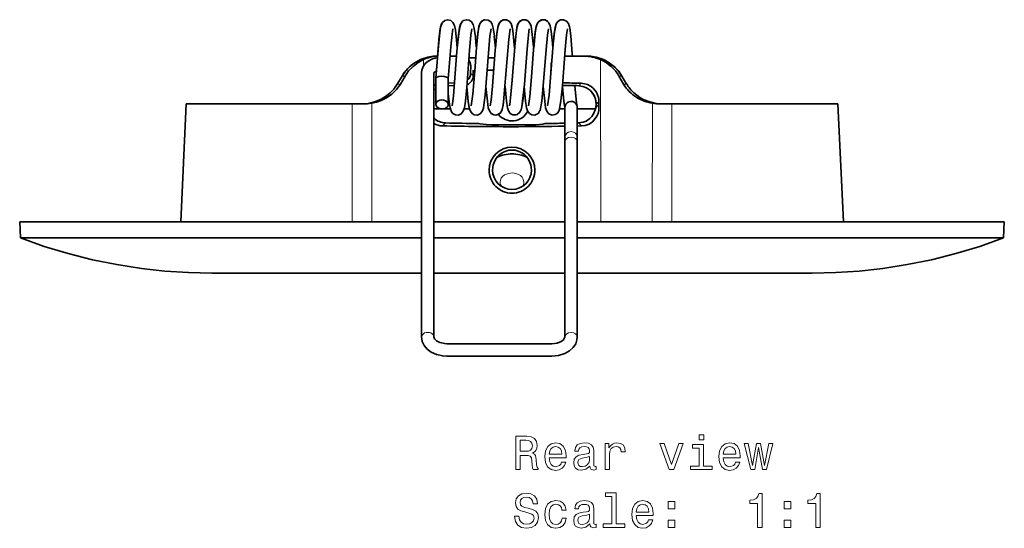
# Model space of a CAD drawing. Extents: x -317 to 324, y -237 to 219.
# Drawn here: x 221 to 324, y -43 to 10 of the extents above; entities that cross this region are included whole.
import ezdxf

# ---------------------------------------------------------------- set-up
doc = ezdxf.new("R2010")
doc.units = 0

msp = doc.modelspace()

# ---------------------------------------------------------------- linework, layer by layer
at = {"color": 7, "lineweight": 35}
for p, q in [((268.67, 7.64), (268.72, 7.12)), ((268.67, 7.64), (268.72, 7.12)), ((264.64, 6.3), (264.65, 6.3)), ((265.96, 6.3), (266.65, 6.3)), ((277.96, 6.3), (279.97, 6.3)), ((280.25, 6.3), (279.97, 6.3)), ((267.94, 6.13), (268.64, 6.13)), ((268.13, 5.3), (268.12, 4.51)), ((269.94, 6.13), (270.63, 6.13)), ((270.63, 6.02), (270.63, 6.13)), ((276.52, 4.53), (276.53, 5.3)), ((260.44, 3.38), (260.94, 4.22)), ((260.44, 3.38), (260.94, 4.22)), ((260.77, 3.38), (261.26, 4.22)), ((262.98, -23.07), (262.98, 4.59)), ((264.28, -23.07), (264.28, 4.59)), ((268.37, 4.83), (268.38, 4.26)), ((269.85, 4.83), (270.54, 4.83)), ((283.64, 4.22), (284.13, 3.38)), ((284.45, 3.38), (283.95, 4.22)), ((283.95, 4.22), (284.45, 3.38)), ((264.48, 4), (264.48, 4.01)), ((264.48, 3.99), (264.48, 4)), ((264.48, 1.25), (264.48, 3.99)), ((265.78, 1.25), (265.78, 3.95)), ((266.44, 3.5), (265.78, 3.48)), ((265.78, 3.21), (266.42, 3.23)), ((277.75, 3.51), (277.76, 3.51)), ((264.48, 2.89), (264.48, 1.25)), ((273.69, 2.75), (273.75, 2.69)), ((238.34, 1.3), (237.77, -11.04)), ((238.34, 1.3), (255.73, 1.3)), ((255.73, 1.3), (256.92, 1.3)), ((270.17, 1.09), (270.27, 1.69)), ((281.26, 1.24), (281.26, 1.25)), ((281.26, 1.24), (281.26, 1.25)), ((281.55, 0.95), (281.55, 1.54)), ((287.98, 1.3), (289.17, 1.3)), ((305.03, 1.3), (288.23, 1.3)), ((289.17, 1.3), (306.56, 1.3)), ((306.56, 1.3), (307.13, -11.04)), ((265, 0.78), (264.28, 0.78)), ((266, 0.78), (265.26, 0.78)), ((268, 0.78), (267.43, 0.78)), ((277.98, 0.78), (277.44, 0.78)), ((277.98, 0.93), (277.98, -2.21)), ((277.98, 0.78), (277.98, 0.86)), ((279.28, 0.94), (279.28, -2.21)), ((281.2, 0.78), (279.28, 0.78)), ((279.41, -0.69), (279.28, -0.69)), ((279.28, -1.01), (279.72, -1)), ((277.98, -2.65), (277.98, -2.21)), ((277.98, -2.65), (277.98, -23.07)), ((279.28, -2.65), (279.28, -2.21)), ((279.28, -2.65), (279.28, -23.07)), ((220.99, -12.72), (220.92, -11.04)), ((262.98, -11.04), (220.92, -11.04)), ((277.98, -11.04), (264.28, -11.04)), ((323.98, -11.04), (279.28, -11.04)), ((323.9, -12.72), (323.98, -11.04)), ((220.99, -12.72), (262.98, -12.72)), ((264.28, -12.72), (272.45, -12.72)), ((272.45, -12.72), (277.98, -12.72)), ((279.28, -12.72), (323.9, -12.72)), ((262.98, -16.39), (241.03, -16.39)), ((262.98, -16.39), (262.98, -23.07)), ((272.45, -16.39), (264.28, -16.39)), ((277.98, -16.39), (272.45, -16.39)), ((277.98, -23.07), (277.98, -16.39)), ((303.87, -16.39), (279.28, -16.39)), ((265.63, -23.78), (276.63, -23.78)), ((276.63, -23.78), (265.63, -23.78)), ((276.63, -25.08), (265.63, -25.08))]:
    msp.add_line(p, q, dxfattribs=at)
at = {"color": 7, "lineweight": 13}
for p, q in [((263.18, 5.28), (263.18, 5.93)), ((276.58, 5.3), (276.53, 5.3)), ((281.71, 5.93), (281.74, -11.04)), ((261.26, 4.22), (260.94, 4.22)), ((268.38, 4.26), (268.12, 4.51)), ((283.95, 4.22), (283.64, 4.22)), ((260.77, 3.38), (260.44, 3.38)), ((277.76, 3.51), (277.75, 3.5)), ((279.43, 3.2), (279.7, 3.47)), ((284.45, 3.38), (284.13, 3.38)), ((255.73, 1.3), (255.71, -11.04)), ((257.76, 1.37), (257.77, -11.04)), ((281.55, 1.54), (281.26, 1.25)), ((281.55, 0.95), (281.26, 1.24)), ((287.13, -11.04), (287.14, 1.37)), ((289.17, 1.3), (289.18, -11.04)), ((265.48, -0.69), (265.17, -1)), ((279.41, -0.69), (279.72, -1)), ((255.71, -11.04), (255.74, -11.04)), ((289.16, -11.04), (289.18, -11.04))]:
    msp.add_line(p, q, dxfattribs=at)
at = {"color": 7, "lineweight": 35}
for points in [[(264.48, 4), (264.74, 7.36), (264.88, 8.74), (264.97, 9.34), (265.09, 9.69), (265.16, 9.83)], [(264.65, 6.3), (264.83, 8.34), (264.94, 9.18), (265.04, 9.59), (265.16, 9.83)], [(265.16, 9.83), (265.41, 10.04), (265.72, 10.11), (266.03, 10.03), (266.27, 9.82), (266.42, 9.52), (266.52, 9.05), (266.64, 7.97), (266.72, 7.12)], [(265.16, 9.83), (265.41, 10.04), (265.72, 10.11), (266.03, 10.03), (266.27, 9.82), (266.42, 9.52), (266.52, 9.05), (266.64, 7.97), (266.72, 7.12)], [(266.41, 3.12), (266.69, 6.77), (266.85, 8.51), (266.96, 9.29), (267.06, 9.64), (267.22, 9.89), (267.37, 10.01)], [(266.72, 7.12), (266.87, 8.68), (266.97, 9.33), (267.08, 9.68), (267.27, 9.94), (267.37, 10.01)], [(267.37, 10.01), (267.67, 10.11), (267.98, 10.06), (268.22, 9.88), (268.39, 9.6), (268.49, 9.2), (268.61, 8.32), (268.67, 7.64)], [(268.34, 2.33), (268.54, 4.75), (268.76, 7.65), (268.9, 8.89), (268.99, 9.41), (269.1, 9.73), (269.32, 9.98), (269.59, 10.1), (269.62, 10.1)], [(268.72, 7.12), (268.87, 8.67), (268.97, 9.34), (269.08, 9.67), (269.26, 9.93), (269.53, 10.08), (269.62, 10.1)], [(269.62, 10.1), (269.95, 10.07), (270.22, 9.89), (270.38, 9.63), (270.48, 9.23), (270.6, 8.39)], [(270.27, 1.69), (270.42, 3.17), (270.7, 6.91), (270.86, 8.59), (270.96, 9.3), (271.07, 9.66), (271.26, 9.93), (271.52, 10.08), (271.82, 10.1), (271.88, 10.09)], [(270.72, 7.12), (270.87, 8.66), (270.97, 9.34), (271.09, 9.7), (271.27, 9.94), (271.56, 10.09), (271.88, 10.09)], [(271.88, 10.09), (272.16, 9.94), (272.35, 9.7), (272.46, 9.34), (272.52, 8.99)], [(272.21, 1.25), (272.3, 1.95), (272.46, 3.77), (272.73, 7.27), (272.88, 8.75), (272.98, 9.36), (273.09, 9.71), (273.28, 9.95), (273.56, 10.09), (273.88, 10.09), (274.12, 9.98)], [(272.72, 7.12), (272.87, 8.65), (272.96, 9.3), (273.07, 9.66), (273.26, 9.93), (273.54, 10.08), (273.85, 10.1), (274.12, 9.98)], [(274.12, 9.98), (274.33, 9.74), (274.44, 9.43)], [(274.17, 1.09), (274.32, 2.08), (274.49, 4.14), (274.74, 7.43), (274.89, 8.83), (274.98, 9.39), (275.1, 9.73), (275.31, 9.97), (275.6, 10.1), (275.91, 10.08), (276.18, 9.92)], [(274.44, 9.43), (274.54, 8.87), (274.68, 7.57), (274.72, 7.12)], [(274.44, 9.43), (274.54, 8.87), (274.68, 7.57), (274.72, 7.12)], [(274.72, 7.12), (274.87, 8.71), (274.97, 9.34), (275.08, 9.68), (275.26, 9.93), (275.55, 10.09), (275.87, 10.09), (276.16, 9.95), (276.18, 9.92)], [(276.17, 1.09), (276.33, 2.22), (276.52, 4.51), (276.75, 7.55), (276.89, 8.82), (277.08, 9.68)], [(276.3, 9.78), (276.43, 9.46), (276.53, 8.92), (276.67, 7.67), (276.72, 7.12)], [(276.3, 9.78), (276.43, 9.46), (276.53, 8.92), (276.67, 7.67), (276.72, 7.12)], [(276.72, 7.12), (276.87, 8.67), (276.96, 9.29), (277.06, 9.63), (277.08, 9.68)], [(277.08, 9.68), (277.26, 9.93), (277.54, 10.09), (277.85, 10.09), (278.14, 9.96), (278.35, 9.7), (278.46, 9.35), (278.49, 9.22)], [(277.08, 9.68), (277.26, 9.93), (277.54, 10.09), (277.85, 10.09), (278.14, 9.96), (278.35, 9.7), (278.46, 9.35), (278.49, 9.22)], [(265.78, 3.94), (266.03, 7.26), (266.17, 8.61), (266.26, 9.15)], [(267.71, 3.01), (268, 6.91), (268.15, 8.49), (268.26, 9.15)], [(269.64, 2.21), (269.98, 6.61), (270.14, 8.38), (270.26, 9.15)], [(271.56, 1.53), (271.94, 6.05), (272.11, 8.08), (272.26, 9.15)], [(272.52, 8.99), (272.65, 7.88), (272.72, 7.12)], [(273.49, 1.01), (273.74, 3.36), (274.02, 7.04), (274.16, 8.54), (274.26, 9.15)], [(275.38, 0.61), (275.57, 1.59), (275.72, 3.18), (276.01, 6.98), (276.16, 8.5), (276.26, 9.15)], [(277.38, 0.62), (277.57, 1.61), (277.72, 3.21), (278.01, 7), (278.16, 8.52), (278.26, 9.15)], [(278.49, 9.22), (278.6, 8.42), (278.76, 6.55), (278.78, 6.3)], [(260.94, 4.22), (261.3, 4.74), (261.73, 5.19), (262.22, 5.57), (262.87, 5.93), (263.63, 6.18), (264.19, 6.28), (264.64, 6.3)], [(280.25, 6.3), (280.84, 6.26), (281.41, 6.14), (282.17, 5.86), (282.73, 5.53), (283.27, 5.09), (283.62, 4.71), (283.95, 4.22)], [(283.95, 4.22), (283.59, 4.74), (283.16, 5.19), (282.67, 5.57), (282.02, 5.93), (281.27, 6.18), (280.7, 6.28), (280.25, 6.3)], [(263.18, 5.93), (262.61, 5.62), (262.09, 5.23), (261.63, 4.76), (261.26, 4.22)], [(264.64, 6.11), (264.13, 6), (263.68, 5.78), (263.37, 5.53), (263.15, 5.22), (263, 4.83), (262.98, 4.59)], [(264.54, 4.76), (264.32, 4.63), (264.29, 4.59), (264.28, 4.59)], [(264.58, 4.1), (264.58, 4.1), (264.59, 4.11), (264.78, 4.17), (265.08, 4.19), (265.33, 4.17), (265.58, 4.11), (265.7, 4.06), (265.75, 4.01), (265.78, 3.97), (265.78, 3.95)], [(260.44, 3.38), (260.08, 2.86), (259.7, 2.46), (259.32, 2.15), (258.75, 1.8), (258.17, 1.55), (257.41, 1.36), (256.66, 1.3)], [(260.44, 3.38), (260.08, 2.86), (259.7, 2.46), (259.32, 2.15), (258.75, 1.8), (258.17, 1.55), (257.41, 1.36), (256.66, 1.3)], [(260.77, 3.38), (260.36, 2.81), (259.87, 2.32), (259.32, 1.94), (258.74, 1.65), (258.25, 1.48), (257.76, 1.37)], [(264.48, 4.01), (264.5, 4.04), (264.58, 4.1)], [(266.17, 1.09), (266.32, 2.11), (266.41, 3.12)], [(267.72, 3.12), (267.87, 1.59), (267.97, 0.92), (268, 0.78)], [(267.72, 3.12), (267.87, 1.57), (267.97, 0.9), (268.09, 0.55), (268.27, 0.3), (268.49, 0.17)], [(269.72, 3.12), (269.87, 1.58), (269.97, 0.9), (270.08, 0.57), (270.27, 0.3), (270.54, 0.15), (270.75, 0.13)], [(271.72, 3.12), (271.86, 1.59), (271.97, 0.9), (272.07, 0.57), (272.25, 0.31), (272.54, 0.16), (272.86, 0.15), (273, 0.2)], [(273.72, 3.12), (273.86, 1.59), (273.97, 0.9), (274.08, 0.57), (274.27, 0.3), (274.54, 0.16), (274.85, 0.14), (275.13, 0.28), (275.22, 0.35)], [(275.72, 3.12), (275.87, 1.58), (275.97, 0.89), (276.08, 0.56), (276.25, 0.32), (276.37, 0.23)], [(277.72, 3.12), (277.86, 1.59), (277.97, 0.91), (277.98, 0.86)], [(277.72, 3.12), (277.86, 1.59), (277.97, 0.91), (277.98, 0.86)], [(279.01, 3.21), (279.15, 1.75), (279.24, 1.18), (279.26, 1.11)], [(279.43, 3.2), (279.85, 3.14), (280.26, 2.98), (280.66, 2.69), (280.85, 2.47), (281.03, 2.2), (281.18, 1.83), (281.26, 1.31), (281.26, 1.25)], [(281.55, 1.54), (281.52, 1.87), (281.37, 2.34), (281.26, 2.55), (280.94, 2.95), (280.72, 3.13), (280.34, 3.34), (280.21, 3.38), (279.7, 3.47)], [(265.78, 2.38), (265.91, 1.25), (266, 0.77), (266.13, 0.47), (266.26, 0.31)], [(266.26, 0.31), (266.54, 0.16), (266.85, 0.14), (267.14, 0.28), (267.34, 0.53), (267.46, 0.89), (267.57, 1.58), (267.71, 3.01)], [(268.17, 1.09), (268.32, 2.07), (268.34, 2.33)], [(268.49, 0.17), (268.82, 0.14), (269.11, 0.26), (269.33, 0.5), (269.45, 0.84), (269.55, 1.46), (269.64, 2.21)], [(273.49, 1.01), (273.6, 1.83), (273.69, 2.74)], [(288.23, 1.3), (287.55, 1.35), (286.86, 1.51), (286.18, 1.78), (285.83, 1.97), (285.5, 2.21), (285.19, 2.46)], [(288.23, 1.3), (287.55, 1.35), (286.86, 1.51), (286.18, 1.78), (285.83, 1.97), (285.5, 2.21), (285.19, 2.46)], [(270.75, 0.13), (271.05, 0.22), (271.28, 0.42), (271.42, 0.72), (271.52, 1.2), (271.56, 1.53)], [(271.02, 0.2), (271.27, 0.41), (271.41, 0.71), (271.51, 1.15), (271.56, 1.53)], [(279.26, 1.11), (279.17, 1.29), (279.02, 1.44), (278.82, 1.54), (278.6, 1.56), (278.38, 1.51)], [(281.26, 1.24), (281.23, 0.94), (281.17, 0.67), (280.99, 0.27), (280.8, -0.01), (280.6, -0.21), (280.2, -0.49), (279.89, -0.61), (279.41, -0.69)], [(273, 0.2), (273.25, 0.39), (273.4, 0.68), (273.49, 1.01)], [(276.37, 0.23), (276.66, 0.13), (276.96, 0.18), (277.22, 0.35), (277.38, 0.62)], [(279.72, -1), (280.12, -0.94), (280.51, -0.8), (280.86, -0.56), (281.16, -0.24), (281.32, 0.02), (281.45, 0.31), (281.52, 0.62), (281.55, 0.95)], [(270.33, -0.88), (269.75, -0.86), (269.11, -0.79), (268.97, -0.75)], [(275.92, -0.75), (275.67, -0.81), (274.95, -0.87), (274.57, -0.88)], [(241.03, -16.39), (238.57, -16.34), (236.12, -16.18), (233.65, -15.91), (231.08, -15.51), (228.53, -14.99), (226, -14.35), (223.49, -13.6), (220.99, -12.72)], [(303.87, -16.39), (306.33, -16.34), (308.77, -16.18), (311.25, -15.91), (313.81, -15.51), (316.36, -14.99), (318.89, -14.35), (321.41, -13.6), (323.9, -12.72)], [(262.98, -23.07), (263.05, -23.53), (263.26, -23.97), (263.57, -24.35), (263.99, -24.66), (264.53, -24.9), (265.2, -25.06), (265.63, -25.08)], [(262.98, -23.07), (263.05, -23.53), (263.26, -23.97), (263.57, -24.35), (263.99, -24.66), (264.53, -24.9), (265.2, -25.06), (265.63, -25.08)], [(264.28, -23.07), (264.35, -23.27), (264.55, -23.47), (264.9, -23.66), (265.41, -23.77), (265.63, -23.78)], [(276.63, -23.78), (277.17, -23.72), (277.58, -23.56), (277.84, -23.36), (277.96, -23.17), (277.98, -23.07)], [(276.63, -25.08), (277.32, -25.01), (277.97, -24.81), (278.48, -24.52), (278.84, -24.19), (279.12, -23.78), (279.25, -23.37), (279.28, -23.07)], [(276.63, -23.78), (277.17, -23.72), (277.58, -23.56), (277.84, -23.36), (277.96, -23.17), (277.98, -23.07)]]:
    msp.add_lwpolyline(points, dxfattribs=at)
at = {"color": 7, "lineweight": 13}
msp.add_lwpolyline([(271.2, -6.87), (271.23, -6.67), (271.31, -6.47), (271.47, -6.29), (271.67, -6.13), (272.07, -5.96), (272.52, -5.92), (272.96, -6), (273.33, -6.2), (273.51, -6.37), (273.63, -6.57), (273.7, -6.87)], dxfattribs=at)
for points in [[(272.84, -36.94), (273.31, -36.94), (273.31, -35.46), (273.79, -35.46), (274.14, -35.48), (274.36, -35.55), (274.49, -35.71), (274.54, -36.01), (274.56, -36.47), (274.59, -36.76), (274.65, -36.94), (275.18, -36.94), (275.18, -36.84), (275.07, -36.7), (275.02, -36.44), (274.99, -35.88), (274.9, -35.46), (274.79, -35.33), (274.61, -35.23), (274.81, -35.1), (274.95, -34.93), (275.04, -34.7), (275.07, -34.44), (275, -34.01), (274.8, -33.7), (274.46, -33.5), (274.01, -33.44), (272.84, -33.44)], [(273.88, -33.87), (274.19, -33.9), (274.4, -33.99), (274.54, -34.17), (274.59, -34.45), (274.54, -34.74), (274.4, -34.92), (274.17, -35.01), (273.85, -35.03), (273.31, -35.03), (273.31, -33.87)], [(292.51, -33.32), (292.04, -33.32), (292.04, -33.82), (292.51, -33.82)], [(276.35, -35.71), (278.12, -35.71), (278.13, -35.51), (278.05, -34.93), (277.82, -34.49), (277.47, -34.23), (277, -34.14), (276.54, -34.24), (276.19, -34.52), (275.96, -34.98), (275.88, -35.58), (275.96, -36.2), (276.18, -36.66), (276.53, -36.94), (276.99, -37.03), (277.38, -36.97), (277.7, -36.8), (277.94, -36.53), (278.08, -36.16), (277.64, -36.16), (277.55, -36.36), (277.42, -36.52), (277.04, -36.64), (276.75, -36.58), (276.54, -36.4), (276.4, -36.12), (276.35, -35.73)], [(276.35, -35.34), (276.4, -34.99), (276.54, -34.74), (276.74, -34.58), (277.02, -34.52), (277.28, -34.58), (277.49, -34.74), (277.62, -34.99), (277.66, -35.34)], [(280.6, -36.59), (280.6, -36.6), (280.63, -36.77), (280.7, -36.89), (281.02, -36.99), (281.27, -36.95), (281.27, -36.61), (281.16, -36.62), (281.02, -36.56), (281, -36.35), (281, -34.95), (280.94, -34.59), (280.76, -34.34), (280.45, -34.19), (280.02, -34.14), (279.59, -34.2), (279.28, -34.37), (279.08, -34.63), (279.02, -34.99), (279.02, -35.02), (279.42, -35.02), (279.45, -34.81), (279.56, -34.65), (279.75, -34.56), (280, -34.53), (280.25, -34.55), (280.43, -34.63), (280.53, -34.76), (280.57, -34.94), (280.55, -35.15), (280.47, -35.26), (280.26, -35.31), (279.89, -35.35), (279.45, -35.44), (279.15, -35.6), (278.96, -35.85), (278.91, -36.23), (278.96, -36.56), (279.11, -36.81), (279.37, -36.96), (279.71, -37.02), (280.18, -36.91)], [(282.2, -36.94), (282.64, -36.94), (282.64, -35.39), (282.69, -35.02), (282.82, -34.75), (283.04, -34.59), (283.34, -34.53), (283.56, -34.57), (283.73, -34.67), (283.83, -34.84), (283.87, -35.07), (284.31, -35.07), (284.25, -34.66), (284.09, -34.37), (283.81, -34.2), (283.43, -34.14), (283.17, -34.18), (282.95, -34.28), (282.76, -34.45), (282.6, -34.68), (282.6, -34.23), (282.2, -34.23)], [(288.91, -36.94), (289.38, -36.94), (290.37, -34.23), (289.91, -34.23), (289.15, -36.41), (288.37, -34.23), (287.91, -34.23)], [(292.49, -36.57), (292.49, -34.32), (291.35, -34.32), (291.35, -34.7), (292.05, -34.7), (292.05, -36.57), (291.14, -36.57), (291.14, -36.94), (293.41, -36.94), (293.41, -36.57)], [(294.56, -35.71), (296.34, -35.71), (296.34, -35.51), (296.26, -34.93), (296.04, -34.49), (295.69, -34.23), (295.22, -34.14), (294.76, -34.24), (294.41, -34.52), (294.18, -34.98), (294.1, -35.58), (294.17, -36.2), (294.4, -36.66), (294.75, -36.94), (295.2, -37.03), (295.6, -36.97), (295.92, -36.8), (296.16, -36.53), (296.29, -36.16), (295.85, -36.16), (295.76, -36.36), (295.63, -36.52), (295.26, -36.64), (294.97, -36.58), (294.75, -36.4), (294.61, -36.12), (294.56, -35.73)], [(294.56, -35.34), (294.62, -34.99), (294.75, -34.74), (294.96, -34.58), (295.23, -34.52), (295.5, -34.58), (295.71, -34.74), (295.83, -34.99), (295.88, -35.34)], [(297.85, -36.94), (298.25, -34.64), (298.66, -36.94), (299.08, -36.94), (299.75, -34.23), (299.32, -34.23), (298.87, -36.53), (298.47, -34.23), (298.03, -34.23), (297.63, -36.53), (297.18, -34.23), (296.76, -34.23), (297.43, -36.94)], [(280.55, -35.99), (280.49, -36.25), (280.33, -36.45), (280.09, -36.59), (279.79, -36.63), (279.6, -36.61), (279.46, -36.53), (279.38, -36.38), (279.35, -36.19), (279.37, -36.01), (279.45, -35.89), (279.78, -35.74), (280.18, -35.68), (280.55, -35.56)], [(273.17, -41.83), (272.71, -41.83), (272.81, -42.37), (273.06, -42.76), (273.45, -43), (273.98, -43.08), (274.5, -43), (274.88, -42.78), (275.13, -42.43), (275.22, -41.97), (275.15, -41.56), (274.93, -41.29), (274.59, -41.11), (274.13, -40.98), (273.74, -40.89), (273.48, -40.78), (273.34, -40.62), (273.29, -40.36), (273.34, -40.14), (273.47, -39.97), (273.67, -39.85), (273.95, -39.81), (274.23, -39.86), (274.45, -40), (274.6, -40.22), (274.67, -40.53), (275.13, -40.53), (275.13, -40.52), (275.04, -40.05), (274.81, -39.69), (274.43, -39.47), (273.93, -39.4), (273.48, -39.47), (273.12, -39.68), (272.9, -40.01), (272.82, -40.43), (272.88, -40.81), (273.07, -41.07), (273.38, -41.24), (273.79, -41.37), (274.2, -41.49), (274.51, -41.6), (274.69, -41.76), (274.76, -42.02), (274.7, -42.29), (274.54, -42.49), (274.3, -42.62), (274, -42.66), (273.65, -42.6), (273.39, -42.44), (273.22, -42.18)], [(277.68, -41.18), (278.12, -41.18), (278.03, -40.77), (277.81, -40.45), (277.48, -40.26), (277.04, -40.18), (276.55, -40.28), (276.18, -40.57), (275.95, -41.02), (275.87, -41.64), (275.95, -42.25), (276.17, -42.7), (276.53, -42.99), (277.02, -43.08), (277.46, -43.01), (277.79, -42.79), (278.03, -42.46), (278.13, -42.02), (277.7, -42.02), (277.63, -42.3), (277.49, -42.51), (277.28, -42.64), (277.04, -42.68), (276.73, -42.62), (276.51, -42.42), (276.37, -42.09), (276.33, -41.62), (276.37, -41.17), (276.51, -40.84), (276.74, -40.64), (277.04, -40.57), (277.3, -40.62), (277.5, -40.73), (277.63, -40.92)], [(280.6, -42.63), (280.6, -42.65), (280.63, -42.82), (280.7, -42.94), (281.02, -43.04), (281.27, -43), (281.27, -42.65), (281.16, -42.67), (281.02, -42.6), (281, -42.4), (281, -41), (280.94, -40.64), (280.76, -40.39), (280.45, -40.24), (280.02, -40.18), (279.59, -40.24), (279.28, -40.41), (279.08, -40.68), (279.02, -41.03), (279.02, -41.06), (279.42, -41.06), (279.45, -40.85), (279.56, -40.7), (279.75, -40.61), (280, -40.58), (280.25, -40.6), (280.43, -40.68), (280.53, -40.81), (280.57, -40.99), (280.55, -41.2), (280.47, -41.31), (280.26, -41.36), (279.89, -41.4), (279.45, -41.49), (279.15, -41.65), (278.96, -41.9), (278.91, -42.27), (278.96, -42.61), (279.11, -42.85), (279.37, -43.01), (279.71, -43.07), (280.18, -42.96)], [(282.91, -39.74), (282.91, -42.61), (282, -42.61), (282, -42.99), (284.26, -42.99), (284.26, -42.61), (283.36, -42.61), (283.36, -39.36), (282.22, -39.36), (282.22, -39.74)], [(285.45, -41.76), (287.23, -41.76), (287.23, -41.55), (287.15, -40.97), (286.93, -40.54), (286.58, -40.28), (286.11, -40.18), (285.65, -40.28), (285.3, -40.57), (285.07, -41.02), (284.99, -41.63), (285.07, -42.25), (285.29, -42.7), (285.64, -42.99), (286.09, -43.08), (286.49, -43.02), (286.81, -42.84), (287.05, -42.57), (287.18, -42.21), (286.75, -42.21), (286.65, -42.41), (286.52, -42.56), (286.15, -42.68), (285.86, -42.63), (285.65, -42.45), (285.5, -42.16), (285.45, -41.78)], [(298.16, -42.99), (298.62, -42.99), (298.62, -39.46), (298.28, -39.46), (298.19, -39.77), (298.01, -39.98), (297.73, -40.1), (297.35, -40.14), (297.35, -40.49), (298.16, -40.49)], [(304.24, -42.99), (304.69, -42.99), (304.69, -39.46), (304.35, -39.46), (304.26, -39.77), (304.08, -39.98), (303.8, -40.1), (303.42, -40.14), (303.42, -40.49), (304.24, -40.49)], [(285.45, -41.39), (285.51, -41.04), (285.65, -40.78), (285.85, -40.63), (286.12, -40.57), (286.39, -40.63), (286.6, -40.78), (286.73, -41.04), (286.77, -41.39)], [(288.8, -41.03), (289.49, -41.03), (289.49, -40.28), (288.8, -40.28)], [(300.94, -41.03), (301.64, -41.03), (301.64, -40.28), (300.94, -40.28)], [(280.55, -42.04), (280.49, -42.3), (280.33, -42.5), (280.09, -42.63), (279.79, -42.68), (279.6, -42.65), (279.46, -42.57), (279.38, -42.43), (279.35, -42.23), (279.37, -42.06), (279.45, -41.93), (279.78, -41.79), (280.18, -41.73), (280.55, -41.61)], [(288.8, -42.99), (289.49, -42.99), (289.49, -42.23), (288.8, -42.23)], [(300.94, -42.99), (301.64, -42.99), (301.64, -42.23), (300.94, -42.23)]]:
    msp.add_lwpolyline(points, close=True, dxfattribs=at)
at = {"color": 7, "lineweight": 35}
for centre, radius, start, end in [((275.67, 9.38), 0.743, 32.146, 46.9012), ((275.67, 9.38), 0.743, 32.146, 46.9012), ((220.72, 3.16), 50.15, 4.5296, 5.9906), ((220.72, 3.16), 50.15, 4.5296, 5.9906), ((264.64, 1.92), 4.38, 90.0281, 109.7198), ((264.91, 2.02), 4.28, 93.5077, 113.8941), ((279.97, 1.99), 4.31, 66.1775, 90.0147), ((264.52, 2.1), 4.16, 122.9203, 149.3515), ((267.13, 5.31), 0.992, 359.4818, 36.8603), ((277.54, 5.29), 1.01, 156.7506, 179.7122), ((267.37, 4.25), 1.01, 291.3395, 0.6572), ((267.11, 4.52), 1.01, 310.5495, 359.6951), ((265.26, 1.6), 1.88, 114.3445, 121.2409), ((272.66, -267.08), 270.37, 88.5651, 88.9266), ((272.64, -290.85), 294.4, 88.627, 89.0048), ((287.6, 5.42), 4.03, 210.4601, 238.6575), ((287.87, 5.39), 3.96, 210.4194, 227.4867), ((265.54, 1.33), 1.88, 124.3113, 132.0627), ((279.27, 1.27), 1.99, 359.6116, 39.4323), ((256.91, 6.3), 5, 270.0316, 279.7058), ((270.77, 1.49), 1.46, 344.1054, 350.511), ((278.61, 0.92), 0.632, 112.1263, 179.186), ((278.68, 0.94), 0.599, 359.9818, 15.8122), ((278.68, 0.94), 0.599, 359.9818, 15.8122), ((279.28, 1.25), 1.98, 346.2993, 359.6987), ((287.88, 5.89), 4.57, 238.6389, 260.6078), ((287.98, 6.3), 5, 260.2942, 269.9684), ((272.45, 1.38), 1.85, 219.4214, 332.7766), ((274.61, 0.9), 0.82, 317.5482, 338.6856), ((265.54, 1.17), 1.86, 227.6443, 268.3692), ((265.22, 0.82), 1.82, 238.9887, 268.5482), ((272.41, 300.68), 301.76, 268.6254, 270.0067), ((272.32, 274.96), 275.73, 268.5795, 269.305), ((272.45, 301.59), 302.47, 269.5989, 270.4011), ((272.53, 277.8), 278.57, 270.6972, 271.1212), ((272.46, 303.46), 304.54, 269.9979, 271.0392), ((272.45, -5.62), 2.4, 90.1267, 179.8249), ((272.34, -5.4), 1.84, 128.5752, 153.6942), ((272.44, -7.43), 3.51, 89.8711, 116.4779), ((272.45, -5.54), 2.02, 51.5302, 128.4696), ((272.44, -5.62), 2.4, 0.174, 89.8734), ((272.46, -7.43), 3.51, 63.5619, 90.1266), ((272.54, -5.41), 1.87, 26.489, 51.2382), ((272.46, -5.61), 2.04, 149.9586, 180.2984), ((272.43, -5.61), 2.05, 359.7357, 30.0156), ((272.45, -5.64), 2.39, 179.5549, 269.8863), ((272.45, -5.61), 2.04, 180.1945, 269.8788), ((272.44, -5.61), 2.04, 270.1111, 359.8167), ((272.44, -5.63), 2.4, 270.13, 0.4275)]:
    msp.add_arc(centre, radius, start, end, dxfattribs=at)
at = {"color": 7, "lineweight": 13}
for centre, start, end in [((271.97, -6.85), 181.187, 218.7229), ((272.93, -6.85), 321.2505, 358.8226)]:
    msp.add_arc(centre, 0.769, start, end, dxfattribs=at)
at = {"color": 7, "lineweight": 35}
for centre, major_axis, ratio, start_param, end_param in [((280.14, 2.51), (3.83, -1.27), 0.933105, 0.811341, 1.469078), ((265.13, 1.25), (0.65, 0), 0.733442, 2.575628, 3.141492), ((265.13, 1.25), (-0.65, 0), 0.733442, 6.283085, 7.649102), ((265.13, 1.25), (0.65, 0), 0.733442, 3.141492, 6.283085), ((265.13, 1.25), (0.65, 0), 0.733442, 6.283085, 8.858813), ((265.13, 1.25), (-0.65, 0), 0.733442, 2.575628, 3.141492)]:
    msp.add_ellipse(centre, major_axis=major_axis, ratio=ratio, start_param=start_param, end_param=end_param, dxfattribs=at)
at = {"color": 7, "lineweight": 13}
for centre, major_axis, ratio, start_param, end_param in [((278.63, -2.21), (-0.65, 0), 0.955365, 3.141593, 6.283185), ((278.63, -2.65), (-0.65, 0), 0.733442, 3.141593, 6.283185), ((263.63, -23.07), (0.65, 0), 0.733442, 0, 3.141593), ((278.63, -23.07), (-0.65, 0), 0.733442, 3.141593, 6.283185), ((263.63, -23.07), (-0.65, 0), 0.733442, 0, 0.018921)]:
    msp.add_ellipse(centre, major_axis=major_axis, ratio=ratio, start_param=start_param, end_param=end_param, dxfattribs=at)

doc.saveas('drawing.dxf')
